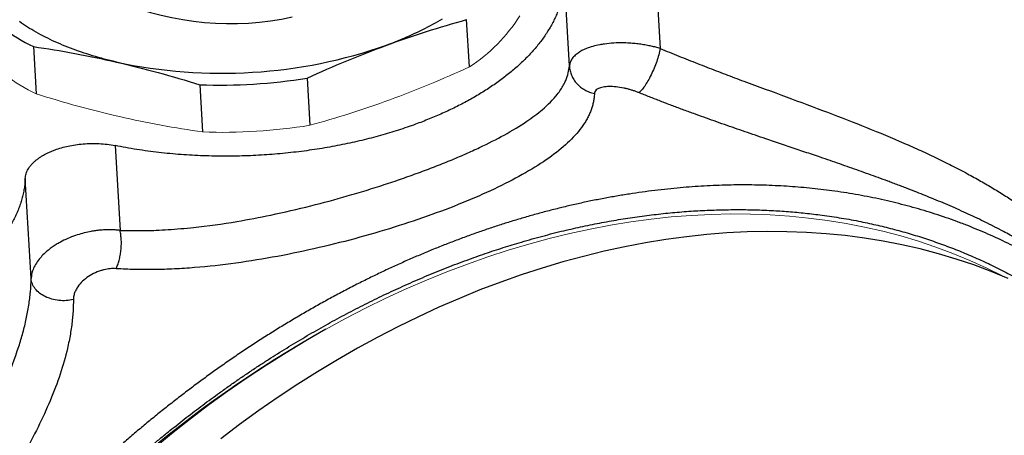
# Model space of a CAD drawing. Units: millimetres. Extents: x 0 to 432, y 0 to 279.
# Drawn here: x 43 to 59, y 65 to 71 of the extents above; entities that cross this region are included whole.
import ezdxf

# ---------------------------------------------------------------- set-up
doc = ezdxf.new("R2010")
doc.units = ezdxf.units.MM

msp = doc.modelspace()

# ---------------------------------------------------------------- linework, layer by layer
at = {"color": 7, "linetype": 'Continuous', "lineweight": 25}
for p, q in [((53.215, 72.47), (53.307, 70.896)), ((51.883, 70.622), (51.805, 71.953)), ((50.313, 70.607), (50.27, 71.349)), ((43.471, 70.926), (43.515, 70.184)), ((46.082, 70.328), (46.126, 69.586)), ((47.767, 70.432), (47.811, 69.69)), ((44.754, 69.372), (44.832, 68.041)), ((43.436, 67.283), (43.344, 68.856))]:
    msp.add_line(p, q, dxfattribs=at)
at = {"color": 7, "linetype": 'Continuous', "lineweight": 25, "flags": 128}
for points in [[(44.773, 70.684), (44.725, 70.695), (44.678, 70.707), (44.631, 70.719), (44.584, 70.731), (44.538, 70.743), (44.492, 70.756), (44.446, 70.769), (44.401, 70.782), (44.356, 70.796), (44.312, 70.81), (44.267, 70.824), (44.224, 70.839), (44.181, 70.854), (44.138, 70.869), (44.095, 70.885), (44.053, 70.901), (44.012, 70.917), (43.971, 70.933), (43.93, 70.95), (43.89, 70.967), (43.85, 70.984), (43.811, 71.002), (43.772, 71.019), (43.734, 71.038), (43.696, 71.056), (43.659, 71.075), (43.622, 71.093), (43.586, 71.113), (43.55, 71.132), (43.515, 71.152), (43.48, 71.172), (43.446, 71.192), (43.413, 71.212), (43.379, 71.233), (43.347, 71.254), (43.315, 71.275), (43.284, 71.296), (43.253, 71.318)], [(49.887, 71.359), (49.85, 71.337), (49.813, 71.315), (49.775, 71.294), (49.736, 71.273), (49.698, 71.251), (49.658, 71.231), (49.618, 71.21), (49.578, 71.189), (49.537, 71.169), (49.496, 71.149), (49.454, 71.13), (49.412, 71.11), (49.37, 71.091), (49.327, 71.072), (49.283, 71.054), (49.24, 71.035), (49.196, 71.017), (49.151, 71), (49.106, 70.982), (49.061, 70.965), (49.015, 70.948)], [(58.769, 67.287), (58.502, 67.397), (58.231, 67.498), (57.954, 67.591), (57.674, 67.674), (57.389, 67.749), (57.1, 67.815), (56.808, 67.872), (56.512, 67.92), (56.212, 67.959), (55.909, 67.988), (55.603, 68.009), (55.295, 68.02), (54.984, 68.023), (54.67, 68.016), (54.355, 68), (54.037, 67.975), (53.718, 67.94), (53.397, 67.897), (53.075, 67.844), (52.752, 67.783), (52.428, 67.713), (52.103, 67.633), (51.778, 67.545), (51.453, 67.448), (51.128, 67.342), (50.804, 67.228), (50.479, 67.105), (50.156, 66.973), (49.833, 66.833), (49.512, 66.685), (49.192, 66.528), (48.874, 66.363), (48.557, 66.19), (48.243, 66.01), (47.93, 65.821), (47.621, 65.625), (47.314, 65.422), (47.009, 65.211), (46.708, 64.993), (46.411, 64.768)]]:
    msp.add_lwpolyline(points, dxfattribs=at)
at = {"color": 144, "linetype": 'Continuous', "lineweight": 18, "flags": 128}
msp.add_lwpolyline([(58.687, 67.322), (58.678, 67.326), (58.424, 67.452), (58.164, 67.57), (57.9, 67.679), (57.632, 67.779), (57.358, 67.871), (57.081, 67.954), (56.799, 68.028), (56.513, 68.093), (56.223, 68.149), (55.93, 68.197), (55.634, 68.235), (55.334, 68.265), (55.031, 68.285), (54.726, 68.296), (54.418, 68.298), (54.108, 68.292), (53.795, 68.276), (53.481, 68.251), (53.165, 68.217), (52.847, 68.174), (52.529, 68.122), (52.209, 68.061), (51.888, 67.992), (51.567, 67.913), (51.245, 67.826), (50.924, 67.73), (50.602, 67.625), (50.281, 67.512), (49.96, 67.39), (49.64, 67.259), (49.32, 67.121), (49.002, 66.974), (48.685, 66.819), (48.37, 66.656), (48.057, 66.485), (47.746, 66.306), (47.437, 66.12), (47.13, 65.926), (46.826, 65.724), (46.525, 65.516), (46.227, 65.3), (45.933, 65.077), (45.641, 64.847), (45.354, 64.611)], dxfattribs=at)
at = {"color": 7, "linetype": 'Continuous', "lineweight": 25}
for centre, radius, start, end in [((44.618, 73.326), 2.66, 219.8269, 244.4582), ((46.564, 75.838), 4.551, 247.4189, 282.3014), ((46.428, 78.307), 7.8, 257.7487, 289.3654), ((46.387, 79.02), 8.698, 267.9876, 279.1266), ((57.114, 50.347), 18.506, 119.2831, 165.0021)]:
    msp.add_arc(centre, radius, start, end, dxfattribs=at)
at = {"color": 144, "linetype": 'Continuous', "lineweight": 18}
for centre, radius, start, end in [((48.907, 72.782), 2.59, 302.8929, 327.966), ((44.662, 72.584), 2.66, 219.8269, 244.4582), ((46.431, 78.278), 8.698, 267.9876, 279.1266)]:
    msp.add_arc(centre, radius, start, end, dxfattribs=at)
at = {"color": 7, "linetype": 'Continuous', "lineweight": 25}
for points, knots in [([(51.805, 71.953), (51.803, 71.927), (51.799, 71.873), (51.788, 71.792), (51.773, 71.713), (51.754, 71.633), (51.729, 71.554), (51.701, 71.476), (51.668, 71.399), (51.632, 71.322), (51.591, 71.246), (51.546, 71.171), (51.498, 71.097), (51.446, 71.024), (51.39, 70.952), (51.331, 70.881), (51.268, 70.811), (51.202, 70.742), (51.133, 70.675), (51.061, 70.609), (50.986, 70.544), (50.908, 70.48), (50.827, 70.418), (50.743, 70.358), (50.657, 70.298), (50.569, 70.24), (50.478, 70.184), (50.385, 70.129), (50.29, 70.076), (50.193, 70.024), (50.095, 69.974), (49.994, 69.926), (49.892, 69.879), (49.788, 69.833), (49.683, 69.79), (49.576, 69.747), (49.504, 69.72), (49.468, 69.707)], [0, 0, 0, 0, 0.031059, 0.061972, 0.092739, 0.123359, 0.153833, 0.18416, 0.214341, 0.244376, 0.274264, 0.304006, 0.333602, 0.363051, 0.392354, 0.42151, 0.45052, 0.479384, 0.508102, 0.536673, 0.565098, 0.593376, 0.621509, 0.649494, 0.677334, 0.705027, 0.732574, 0.759975, 0.78723, 0.814338, 0.8413, 0.868115, 0.894785, 0.921308, 0.947685, 0.973916, 1, 1, 1, 1]), ([(53.307, 70.896), (53.285, 70.903), (53.239, 70.916), (53.166, 70.933), (53.087, 70.949), (53.004, 70.963), (52.915, 70.974), (52.818, 70.981), (52.706, 70.986), (52.572, 70.983), (52.454, 70.971), (52.304, 70.947), (52.154, 70.904), (52.03, 70.838), (51.958, 70.779), (51.917, 70.728), (51.891, 70.676), (51.886, 70.64), (51.883, 70.622)], [0, 0, 0, 0, 0.036766, 0.075512, 0.116243, 0.15896, 0.203666, 0.250364, 0.305854, 0.375524, 0.458411, 0.500401, 0.635676, 0.749915, 0.815052, 0.878435, 0.94008, 1, 1, 1, 1]), ([(53.307, 70.896), (53.302, 70.866), (53.294, 70.833), (53.284, 70.799), (53.275, 70.765), (53.264, 70.729), (53.252, 70.693), (53.239, 70.657), (53.226, 70.621), (53.211, 70.586), (53.196, 70.55), (53.181, 70.515), (53.164, 70.482), (53.148, 70.448), (53.131, 70.416), (53.114, 70.387), (53.098, 70.357), (53.081, 70.33), (53.064, 70.306), (53.047, 70.282), (53.031, 70.261), (53.015, 70.244), (53, 70.227), (52.985, 70.213), (52.971, 70.204)], [0, 0, 0, 0, 0.125, 0.125, 0.125, 0.25, 0.25, 0.25, 0.375, 0.375, 0.375, 0.5, 0.5, 0.5, 0.625, 0.625, 0.625, 0.75, 0.75, 0.75, 0.875, 0.875, 0.875, 1, 1, 1, 1]), ([(53.307, 70.896), (53.356, 70.876), (53.452, 70.836), (53.597, 70.777), (53.743, 70.719), (53.89, 70.661), (54.036, 70.604), (54.183, 70.548), (54.329, 70.492), (54.475, 70.437), (54.795, 70.318), (55.287, 70.137), (55.934, 69.896), (56.554, 69.655), (57.036, 69.454), (57.401, 69.292), (57.661, 69.169), (57.916, 69.044), (58.077, 68.958), (58.158, 68.915)], [0, 0, 0, 0, 0.028239, 0.056339, 0.084303, 0.112139, 0.139852, 0.167448, 0.194933, 0.222313, 0.249593, 0.374383, 0.49956, 0.623183, 0.749791, 0.810622, 0.872571, 0.935683, 1, 1, 1, 1]), ([(49.513, 68.944), (49.555, 68.96), (49.641, 68.992), (49.767, 69.04), (49.891, 69.089), (50.012, 69.138), (50.132, 69.188), (50.248, 69.238), (50.363, 69.29), (50.576, 69.389), (50.88, 69.542), (51.207, 69.741), (51.489, 69.953), (51.676, 70.143), (51.779, 70.298), (51.833, 70.411), (51.868, 70.51), (51.878, 70.586), (51.883, 70.622)], [0, 0, 0, 0, 0.030637, 0.061437, 0.092406, 0.123547, 0.154863, 0.186358, 0.218036, 0.249899, 0.369974, 0.50002, 0.609093, 0.750055, 0.834639, 0.874789, 0.941442, 1, 1, 1, 1]), ([(51.883, 70.622), (51.884, 70.597), (51.888, 70.572), (51.893, 70.547), (51.899, 70.523), (51.907, 70.498), (51.917, 70.475), (51.927, 70.451), (51.939, 70.428), (51.953, 70.407), (51.967, 70.385), (51.983, 70.364), (52, 70.345), (52.018, 70.325), (52.037, 70.307), (52.058, 70.29), (52.078, 70.274), (52.101, 70.259), (52.124, 70.245), (52.147, 70.232), (52.172, 70.221), (52.197, 70.211), (52.222, 70.201), (52.248, 70.194), (52.275, 70.188)], [0, 0, 0, 0, 0.125, 0.125, 0.125, 0.25, 0.25, 0.25, 0.375, 0.375, 0.375, 0.5, 0.5, 0.5, 0.625, 0.625, 0.625, 0.75, 0.75, 0.75, 0.875, 0.875, 0.875, 1, 1, 1, 1]), ([(52.971, 70.204), (52.956, 70.209), (52.926, 70.221), (52.879, 70.237), (52.831, 70.252), (52.783, 70.265), (52.71, 70.281), (52.614, 70.296), (52.504, 70.301), (52.408, 70.292), (52.343, 70.272), (52.303, 70.246), (52.28, 70.219), (52.277, 70.198), (52.275, 70.188)], [0, 0, 0, 0, 0.050309, 0.100035, 0.149656, 0.19965, 0.250489, 0.375439, 0.500239, 0.625436, 0.749918, 0.83388, 0.916439, 1, 1, 1, 1]), ([(52.275, 70.188), (52.274, 70.166), (52.271, 70.123), (52.26, 70.059), (52.245, 69.996), (52.225, 69.933), (52.199, 69.871), (52.169, 69.809), (52.134, 69.747), (52.054, 69.624), (51.898, 69.442), (51.612, 69.205), (51.255, 68.973), (50.829, 68.745), (50.341, 68.524), (49.8, 68.312), (49.215, 68.112), (48.598, 67.929), (47.956, 67.765), (47.303, 67.628), (46.647, 67.521), (46.107, 67.461), (45.683, 67.433), (45.372, 67.424), (45.065, 67.424), (44.867, 67.434), (44.768, 67.439)], [0, 0, 0, 0, 0.015681, 0.031322, 0.046939, 0.062544, 0.078152, 0.093777, 0.109431, 0.12513, 0.187853, 0.250291, 0.313092, 0.375485, 0.438075, 0.500479, 0.562659, 0.625036, 0.687326, 0.750031, 0.81244, 0.875144, 0.906427, 0.93759, 0.968745, 1, 1, 1, 1]), ([(59.798, 67.294), (59.784, 67.306), (59.743, 67.34), (59.696, 67.378), (59.661, 67.405), (59.65, 67.414), (59.639, 67.423), (59.627, 67.431), (59.616, 67.44), (59.578, 67.469), (59.51, 67.519), (59.412, 67.589), (59.311, 67.657), (59.207, 67.725), (59.101, 67.791), (58.997, 67.853), (58.896, 67.912), (58.797, 67.968), (58.686, 68.028), (58.6, 68.073), (58.542, 68.102), (58.524, 68.112), (58.506, 68.121), (58.488, 68.13), (58.47, 68.139), (58.413, 68.167), (58.316, 68.215), (58.178, 68.28), (58.036, 68.345), (57.893, 68.408), (57.748, 68.471), (57.606, 68.53), (57.468, 68.586), (57.335, 68.639), (57.232, 68.68), (57.16, 68.707), (57.12, 68.723), (57.08, 68.738), (57.04, 68.753), (56.999, 68.769), (56.959, 68.784), (56.918, 68.799), (56.842, 68.827), (56.73, 68.869), (56.58, 68.923), (56.43, 68.976), (56.279, 69.03), (56.127, 69.083), (55.974, 69.135), (55.831, 69.184), (55.699, 69.23), (55.577, 69.271), (55.455, 69.312), (55.333, 69.354), (55.21, 69.395), (55.087, 69.437), (54.951, 69.483), (54.801, 69.534), (54.639, 69.59), (54.477, 69.646), (54.315, 69.702), (54.154, 69.758), (53.993, 69.816), (53.827, 69.875), (53.657, 69.938), (53.483, 70.003), (53.311, 70.069), (53.14, 70.136), (53.028, 70.181), (52.971, 70.204)], [0, 0, 0, 0, 0.011805, 0.033369, 0.036176, 0.038979, 0.041778, 0.044574, 0.047365, 0.050153, 0.073484, 0.096538, 0.119322, 0.141841, 0.164104, 0.186115, 0.205284, 0.224268, 0.243074, 0.267634, 0.270828, 0.274018, 0.277202, 0.280382, 0.283557, 0.286727, 0.310085, 0.333162, 0.35597, 0.378522, 0.400832, 0.422914, 0.442168, 0.461266, 0.480218, 0.485776, 0.491322, 0.496857, 0.502382, 0.507895, 0.513398, 0.518891, 0.524374, 0.544132, 0.563711, 0.583126, 0.60239, 0.621519, 0.640527, 0.659429, 0.674216, 0.688954, 0.703651, 0.718314, 0.732952, 0.747571, 0.76218, 0.781372, 0.800486, 0.819539, 0.838549, 0.857536, 0.876518, 0.895561, 0.916477, 0.937354, 0.958216, 0.979089, 1, 1, 1, 1]), ([(49.468, 69.707), (49.424, 69.691), (49.335, 69.659), (49.199, 69.614), (49.06, 69.571), (48.918, 69.53), (48.772, 69.49), (48.624, 69.453), (48.473, 69.418), (48.319, 69.386), (48.162, 69.356), (48.003, 69.328), (47.842, 69.303), (47.678, 69.281), (47.513, 69.261), (47.345, 69.244), (47.176, 69.23), (47.006, 69.219), (46.834, 69.211), (46.661, 69.206), (46.487, 69.204), (46.313, 69.206), (46.138, 69.211), (45.963, 69.219), (45.788, 69.23), (45.613, 69.245), (45.439, 69.263), (45.266, 69.285), (45.093, 69.31), (44.922, 69.339), (44.81, 69.361), (44.754, 69.372)], [0, 0, 0, 0, 0.0315, 0.063212, 0.095138, 0.127276, 0.159628, 0.192193, 0.22497, 0.257961, 0.291165, 0.324582, 0.358212, 0.392055, 0.426111, 0.460381, 0.494863, 0.529559, 0.564467, 0.599589, 0.634924, 0.670472, 0.706234, 0.742208, 0.778396, 0.814797, 0.851411, 0.888239, 0.925279, 0.962533, 1, 1, 1, 1]), ([(43.344, 68.856), (43.345, 68.868), (43.347, 68.893), (43.356, 68.93), (43.37, 68.967), (43.388, 69.002), (43.411, 69.037), (43.438, 69.07), (43.468, 69.103), (43.502, 69.133), (43.539, 69.163), (43.578, 69.191), (43.621, 69.217), (43.665, 69.242), (43.712, 69.265), (43.76, 69.286), (43.825, 69.311), (43.91, 69.339), (44.018, 69.366), (44.132, 69.386), (44.253, 69.4), (44.378, 69.407), (44.504, 69.404), (44.632, 69.394), (44.713, 69.379), (44.754, 69.372)], [0, 0, 0, 0, 0.036129, 0.071859, 0.107191, 0.142124, 0.17666, 0.210797, 0.244536, 0.277877, 0.310819, 0.343363, 0.37551, 0.407258, 0.438608, 0.46956, 0.500114, 0.557704, 0.616693, 0.677081, 0.738867, 0.802052, 0.866636, 0.932618, 1, 1, 1, 1]), ([(44.832, 68.041), (44.874, 68.039), (44.961, 68.037), (45.097, 68.036), (45.245, 68.037), (45.408, 68.043), (45.654, 68.056), (46.073, 68.092), (46.613, 68.167), (47.23, 68.285), (47.812, 68.419), (48.31, 68.554), (48.691, 68.668), (48.976, 68.758), (49.251, 68.85), (49.426, 68.913), (49.513, 68.944)], [0, 0, 0, 0, 0.028302, 0.0586229, 0.090963, 0.1253227, 0.1653357, 0.2499118, 0.3910864, 0.5003126, 0.630395, 0.750522, 0.8139505, 0.876654, 0.9386609, 1, 1, 1, 1]), ([(58.158, 68.915), (58.192, 68.896), (58.261, 68.858), (58.361, 68.801), (58.461, 68.744), (58.559, 68.685), (58.656, 68.625), (58.75, 68.565), (58.843, 68.504), (58.934, 68.442), (59.023, 68.38), (59.111, 68.316), (59.197, 68.251), (59.282, 68.185), (59.361, 68.121), (59.436, 68.058), (59.503, 68), (59.548, 67.959), (59.572, 67.937), (59.579, 67.931), (59.586, 67.925), (59.592, 67.919), (59.599, 67.913), (59.606, 67.906), (59.634, 67.88), (59.683, 67.833), (59.752, 67.765), (59.819, 67.695), (59.885, 67.624), (59.95, 67.551), (60.013, 67.477), (60.074, 67.401), (60.132, 67.326), (60.185, 67.254), (60.235, 67.183), (60.283, 67.111), (60.327, 67.041), (60.369, 66.972), (60.405, 66.909), (60.43, 66.864), (60.443, 66.84), (60.446, 66.833), (60.45, 66.826), (60.454, 66.82), (60.457, 66.813), (60.461, 66.806), (60.474, 66.781), (60.494, 66.741), (60.512, 66.702), (60.521, 66.685)], [0, 0, 0, 0, 0.027507, 0.055326, 0.08346, 0.111912, 0.140684, 0.169257, 0.198144, 0.227347, 0.256868, 0.28671, 0.316874, 0.347363, 0.378179, 0.405568, 0.433213, 0.457754, 0.460521, 0.46329, 0.466062, 0.468837, 0.471614, 0.474393, 0.477175, 0.507126, 0.537572, 0.568515, 0.599956, 0.631897, 0.664339, 0.697282, 0.730728, 0.760576, 0.790816, 0.821447, 0.852469, 0.880094, 0.908022, 0.932852, 0.935653, 0.938458, 0.941266, 0.944076, 0.94689, 0.949706, 0.952526, 0.978181, 1, 1, 1, 1]), ([(60.467, 66.731), (60.423, 66.768), (60.333, 66.842), (60.196, 66.951), (60.057, 67.055), (59.919, 67.155), (59.782, 67.25), (59.643, 67.342), (59.501, 67.432), (59.358, 67.519), (59.212, 67.603), (59.063, 67.685), (58.912, 67.764), (58.76, 67.84), (58.606, 67.914), (58.45, 67.984), (58.292, 68.051), (58.13, 68.117), (57.964, 68.18), (57.794, 68.241), (57.622, 68.298), (57.448, 68.352), (57.273, 68.403), (57.096, 68.45), (56.917, 68.494), (56.737, 68.535), (56.555, 68.572), (56.372, 68.606), (56.188, 68.636), (56.006, 68.662), (55.826, 68.685), (55.649, 68.704), (55.471, 68.72), (55.291, 68.733), (55.11, 68.743), (54.928, 68.75), (54.743, 68.754), (54.558, 68.755), (54.372, 68.752), (54.185, 68.746), (53.998, 68.737), (53.81, 68.725), (53.618, 68.71), (53.422, 68.691), (53.223, 68.668), (53.023, 68.642), (52.823, 68.612), (52.623, 68.579), (52.422, 68.543), (52.22, 68.503), (52.018, 68.46), (51.816, 68.413), (51.614, 68.363), (51.412, 68.31), (51.213, 68.254), (51.019, 68.196), (50.828, 68.137), (50.637, 68.074), (50.446, 68.009), (50.255, 67.94), (50.062, 67.868), (49.87, 67.793), (49.677, 67.715), (49.485, 67.634), (49.294, 67.55), (49.102, 67.464), (48.912, 67.374), (48.718, 67.28), (48.522, 67.182), (48.324, 67.079), (48.126, 66.973), (47.93, 66.864), (47.734, 66.752), (47.538, 66.637), (47.344, 66.52), (47.151, 66.399), (46.958, 66.275), (46.767, 66.149), (46.576, 66.02), (46.391, 65.89), (46.21, 65.761), (46.034, 65.631), (45.859, 65.499), (45.685, 65.365), (45.511, 65.228), (45.338, 65.088), (45.166, 64.946), (44.995, 64.801), (44.825, 64.653), (44.657, 64.504), (44.491, 64.352), (44.325, 64.198), (44.159, 64.04), (43.992, 63.877), (43.824, 63.709), (43.658, 63.539), (43.494, 63.367), (43.331, 63.193), (43.171, 63.017), (43.013, 62.838), (42.856, 62.658), (42.702, 62.476), (42.55, 62.292), (42.4, 62.106), (42.255, 61.922), (42.115, 61.74), (41.979, 61.56), (41.846, 61.378), (41.715, 61.196), (41.585, 61.011), (41.457, 60.823), (41.33, 60.634), (41.206, 60.444), (41.084, 60.252), (40.965, 60.059), (40.847, 59.865), (40.732, 59.67), (40.618, 59.47), (40.505, 59.267), (40.392, 59.059), (40.282, 58.85), (40.175, 58.641), (40.07, 58.43), (39.968, 58.219), (39.869, 58.006), (39.773, 57.793), (39.68, 57.58), (39.59, 57.365), (39.502, 57.151), (39.419, 56.939), (39.341, 56.732), (39.266, 56.528), (39.195, 56.324), (39.125, 56.119), (39.059, 55.913), (38.995, 55.707), (38.933, 55.499), (38.874, 55.292), (38.818, 55.084), (38.764, 54.876), (38.714, 54.668), (38.666, 54.461), (38.621, 54.25), (38.578, 54.036), (38.537, 53.819), (38.5, 53.603), (38.465, 53.387), (38.434, 53.171), (38.406, 52.956), (38.381, 52.741), (38.36, 52.527), (38.341, 52.314), (38.326, 52.101), (38.314, 51.889), (38.306, 51.682), (38.3, 51.479), (38.298, 51.282), (38.299, 51.085), (38.302, 50.89), (38.306, 50.76), (38.309, 50.695)], [0, 0, 0, 0, 0.006334, 0.012836, 0.019338, 0.025469, 0.0316, 0.03773, 0.043861, 0.049992, 0.056199, 0.062405, 0.068612, 0.074819, 0.081026, 0.087232, 0.093439, 0.099646, 0.106148, 0.11265, 0.119153, 0.125655, 0.132157, 0.138659, 0.145162, 0.151664, 0.158166, 0.164668, 0.171171, 0.177673, 0.183804, 0.189934, 0.196065, 0.202196, 0.208327, 0.214533, 0.22074, 0.226947, 0.233153, 0.23936, 0.245567, 0.251774, 0.25798, 0.264483, 0.270985, 0.277487, 0.283989, 0.290492, 0.296994, 0.303496, 0.309999, 0.316501, 0.323003, 0.329505, 0.336008, 0.342138, 0.348269, 0.3544, 0.360531, 0.366661, 0.372868, 0.379075, 0.385281, 0.391488, 0.397695, 0.403902, 0.410108, 0.416315, 0.422817, 0.42932, 0.435822, 0.442324, 0.448826, 0.455329, 0.461831, 0.468333, 0.474836, 0.481338, 0.48784, 0.494342, 0.500473, 0.506604, 0.512735, 0.518865, 0.524996, 0.531203, 0.537409, 0.543616, 0.549823, 0.55603, 0.562236, 0.568443, 0.57465, 0.581152, 0.587654, 0.594157, 0.600659, 0.607161, 0.613663, 0.620166, 0.626668, 0.63317, 0.639672, 0.646175, 0.652677, 0.658808, 0.664938, 0.671069, 0.6772, 0.683331, 0.689537, 0.695744, 0.701951, 0.708158, 0.714364, 0.720571, 0.726778, 0.732984, 0.739487, 0.745989, 0.752491, 0.758994, 0.765496, 0.771998, 0.7785, 0.785003, 0.791505, 0.798007, 0.804509, 0.811012, 0.817142, 0.823273, 0.829404, 0.835535, 0.841665, 0.847872, 0.854079, 0.860285, 0.866492, 0.872699, 0.878906, 0.885112, 0.891319, 0.897821, 0.904324, 0.910826, 0.917328, 0.92383, 0.930333, 0.936835, 0.943337, 0.94984, 0.956342, 0.962844, 0.969346, 0.975477, 0.981608, 0.987739, 0.993869, 1, 1, 1, 1]), ([(43.344, 68.856), (43.342, 68.829), (43.338, 68.775), (43.327, 68.695), (43.312, 68.615), (43.293, 68.535), (43.268, 68.457), (43.24, 68.378), (43.207, 68.301), (43.171, 68.224), (43.13, 68.148), (43.085, 68.073), (43.037, 67.999), (42.985, 67.926), (42.929, 67.854), (42.87, 67.783), (42.807, 67.713), (42.741, 67.644), (42.672, 67.577), (42.6, 67.511), (42.525, 67.446), (42.447, 67.383), (42.366, 67.321), (42.282, 67.26), (42.196, 67.201), (42.108, 67.143), (42.017, 67.086), (41.924, 67.032), (41.829, 66.978), (41.732, 66.927), (41.634, 66.877), (41.533, 66.828), (41.431, 66.781), (41.327, 66.736), (41.222, 66.692), (41.115, 66.65), (41.043, 66.623), (41.007, 66.609)], [0, 0, 0, 0, 0.031059, 0.061972, 0.092739, 0.123359, 0.153833, 0.18416, 0.214341, 0.244376, 0.274264, 0.304006, 0.333602, 0.363051, 0.392354, 0.42151, 0.45052, 0.479384, 0.508102, 0.536673, 0.565098, 0.593376, 0.621509, 0.649494, 0.677334, 0.705027, 0.732574, 0.759975, 0.78723, 0.814338, 0.8413, 0.868115, 0.894785, 0.921308, 0.947685, 0.973916, 1, 1, 1, 1]), ([(38.68, 50.575), (38.678, 50.623), (38.672, 50.718), (38.667, 50.863), (38.662, 51.008), (38.659, 51.153), (38.658, 51.299), (38.659, 51.454), (38.661, 51.619), (38.666, 51.793), (38.674, 51.967), (38.683, 52.136), (38.694, 52.299), (38.706, 52.457), (38.72, 52.614), (38.736, 52.772), (38.753, 52.93), (38.773, 53.089), (38.794, 53.248), (38.817, 53.407), (38.841, 53.567), (38.868, 53.726), (38.896, 53.886), (38.926, 54.046), (38.958, 54.206), (38.992, 54.367), (39.027, 54.527), (39.065, 54.69), (39.105, 54.856), (39.148, 55.024), (39.192, 55.192), (39.239, 55.36), (39.287, 55.529), (39.336, 55.691), (39.385, 55.849), (39.433, 56.001), (39.484, 56.154), (39.535, 56.306), (39.589, 56.457), (39.647, 56.618), (39.71, 56.788), (39.779, 56.966), (39.849, 57.144), (39.919, 57.315), (39.989, 57.48), (40.057, 57.637), (40.127, 57.795), (40.198, 57.952), (40.271, 58.108), (40.346, 58.265), (40.422, 58.42), (40.5, 58.575), (40.579, 58.73), (40.66, 58.884), (40.742, 59.038), (40.826, 59.191), (40.911, 59.343), (40.998, 59.495), (41.086, 59.646), (41.177, 59.799), (41.271, 59.954), (41.368, 60.11), (41.467, 60.265), (41.567, 60.42), (41.669, 60.574), (41.769, 60.722), (41.867, 60.864), (41.963, 61.001), (42.06, 61.137), (42.159, 61.273), (42.258, 61.408), (42.365, 61.549), (42.479, 61.698), (42.601, 61.853), (42.724, 62.008), (42.845, 62.155), (42.962, 62.296), (43.076, 62.43), (43.191, 62.563), (43.307, 62.696), (43.425, 62.827), (43.543, 62.957), (43.663, 63.085), (43.783, 63.213), (43.905, 63.339), (44.028, 63.465), (44.152, 63.589), (44.276, 63.711), (44.402, 63.833), (44.529, 63.953), (44.656, 64.072), (44.787, 64.192), (44.921, 64.312), (45.057, 64.432), (45.195, 64.551), (45.334, 64.668), (45.473, 64.784), (45.609, 64.894), (45.742, 65), (45.87, 65.101), (46, 65.201), (46.13, 65.299), (46.261, 65.396), (46.4, 65.497), (46.548, 65.602), (46.704, 65.711), (46.861, 65.818), (47.014, 65.919), (47.161, 66.015), (47.303, 66.105), (47.446, 66.194), (47.589, 66.282), (47.733, 66.367), (47.878, 66.451), (48.022, 66.533), (48.167, 66.614), (48.313, 66.693), (48.459, 66.77), (48.605, 66.846), (48.752, 66.919), (48.899, 66.991), (49.047, 67.062), (49.194, 67.13), (49.345, 67.198), (49.497, 67.265), (49.653, 67.331), (49.809, 67.396), (49.965, 67.458), (50.121, 67.518), (50.272, 67.574), (50.419, 67.627), (50.56, 67.677), (50.702, 67.724), (50.844, 67.77), (50.986, 67.815), (51.137, 67.86), (51.296, 67.906), (51.463, 67.952), (51.63, 67.995), (51.791, 68.035), (51.946, 68.071), (52.095, 68.104), (52.244, 68.135), (52.393, 68.164), (52.541, 68.191), (52.689, 68.216), (52.837, 68.239), (52.985, 68.26), (53.132, 68.28), (53.279, 68.297), (53.426, 68.313), (53.572, 68.326), (53.718, 68.338), (53.864, 68.348), (54.009, 68.355), (54.156, 68.361), (54.305, 68.365), (54.455, 68.367), (54.606, 68.367), (54.755, 68.365), (54.904, 68.36), (55.048, 68.354), (55.186, 68.346), (55.319, 68.336), (55.452, 68.325), (55.584, 68.311), (55.716, 68.297), (55.855, 68.279), (56.001, 68.258), (56.153, 68.234), (56.305, 68.208), (56.45, 68.18), (56.589, 68.15), (56.722, 68.121), (56.854, 68.089), (56.986, 68.055), (57.116, 68.02), (57.245, 67.982), (57.374, 67.943), (57.502, 67.902), (57.628, 67.858), (57.754, 67.813), (57.879, 67.767), (58.002, 67.718), (58.125, 67.667), (58.247, 67.615), (58.367, 67.561), (58.489, 67.504), (58.611, 67.444), (58.734, 67.382), (58.855, 67.317), (58.976, 67.25), (59.095, 67.182), (59.209, 67.114), (59.318, 67.046), (59.416, 66.983), (59.478, 66.942), (59.506, 66.923)], [0, 0, 0, 0, 0.004812, 0.009625, 0.014437, 0.01925, 0.024062, 0.028874, 0.034546, 0.040218, 0.04589, 0.051561, 0.056625, 0.061689, 0.066754, 0.071818, 0.076882, 0.081946, 0.08701, 0.092074, 0.097138, 0.102202, 0.107266, 0.11233, 0.117394, 0.122458, 0.127522, 0.132586, 0.137892, 0.143197, 0.148502, 0.153807, 0.159112, 0.164418, 0.16923, 0.174042, 0.178855, 0.183667, 0.18848, 0.193292, 0.198964, 0.204635, 0.210307, 0.215979, 0.221043, 0.226107, 0.231171, 0.236235, 0.241299, 0.246363, 0.251427, 0.256491, 0.261556, 0.26662, 0.271684, 0.276748, 0.281812, 0.286876, 0.29194, 0.297004, 0.302309, 0.307614, 0.31292, 0.318225, 0.32353, 0.328835, 0.333648, 0.33846, 0.343272, 0.348085, 0.352897, 0.35771, 0.363381, 0.369053, 0.374725, 0.380397, 0.385461, 0.390525, 0.395589, 0.400653, 0.405717, 0.410781, 0.415845, 0.420909, 0.425973, 0.431037, 0.436101, 0.441165, 0.446229, 0.451294, 0.456358, 0.461422, 0.466727, 0.472032, 0.477337, 0.482642, 0.487948, 0.493253, 0.498065, 0.502878, 0.50769, 0.512502, 0.517315, 0.522127, 0.527799, 0.533471, 0.539142, 0.544814, 0.549878, 0.554942, 0.560006, 0.56507, 0.570135, 0.575199, 0.580263, 0.585327, 0.590391, 0.595455, 0.600519, 0.605583, 0.610647, 0.615711, 0.620775, 0.625839, 0.631144, 0.63645, 0.641755, 0.64706, 0.652365, 0.65767, 0.662483, 0.667295, 0.672108, 0.67692, 0.681732, 0.686545, 0.692217, 0.697888, 0.70356, 0.709232, 0.714296, 0.71936, 0.724424, 0.729488, 0.734552, 0.739616, 0.74468, 0.749744, 0.754808, 0.759872, 0.764937, 0.770001, 0.775065, 0.780129, 0.785193, 0.790257, 0.795562, 0.800867, 0.806173, 0.811478, 0.816783, 0.822088, 0.826901, 0.831713, 0.836525, 0.841338, 0.84615, 0.850963, 0.856634, 0.862306, 0.867978, 0.873649, 0.878714, 0.883778, 0.888842, 0.893906, 0.89897, 0.904034, 0.909098, 0.914162, 0.919226, 0.92429, 0.929354, 0.934418, 0.939482, 0.944546, 0.94961, 0.954675, 0.95998, 0.965285, 0.97059, 0.975895, 0.981201, 0.986506, 0.991318, 0.996131, 1, 1, 1, 1]), ([(44.832, 68.041), (44.812, 68.043), (44.77, 68.047), (44.705, 68.05), (44.638, 68.051), (44.569, 68.048), (44.498, 68.042), (44.426, 68.033), (44.303, 68.011), (44.117, 67.961), (43.944, 67.885), (43.805, 67.805), (43.711, 67.738), (43.625, 67.661), (43.557, 67.585), (43.504, 67.508), (43.465, 67.428), (43.442, 67.353), (43.438, 67.305), (43.436, 67.283)], [0, 0, 0, 0, 0.034078, 0.068719, 0.103928, 0.139706, 0.176057, 0.212983, 0.250487, 0.364764, 0.500174, 0.541892, 0.624793, 0.694421, 0.749927, 0.819131, 0.883872, 0.944159, 1, 1, 1, 1]), ([(44.768, 67.439), (44.777, 67.458), (44.786, 67.479), (44.794, 67.501), (44.803, 67.523), (44.81, 67.546), (44.817, 67.57), (44.823, 67.594), (44.829, 67.62), (44.834, 67.646), (44.838, 67.671), (44.842, 67.698), (44.845, 67.725), (44.848, 67.752), (44.85, 67.779), (44.851, 67.806), (44.852, 67.834), (44.852, 67.861), (44.851, 67.888), (44.849, 67.914), (44.847, 67.941), (44.844, 67.966), (44.841, 67.992), (44.837, 68.017), (44.832, 68.041)], [0, 0, 0, 0, 0.125, 0.125, 0.125, 0.25, 0.25, 0.25, 0.375, 0.375, 0.375, 0.5, 0.5, 0.5, 0.625, 0.625, 0.625, 0.75, 0.75, 0.75, 0.875, 0.875, 0.875, 1, 1, 1, 1]), ([(44.768, 67.439), (44.753, 67.44), (44.723, 67.441), (44.676, 67.439), (44.629, 67.432), (44.581, 67.423), (44.509, 67.403), (44.415, 67.366), (44.309, 67.301), (44.219, 67.223), (44.159, 67.145), (44.122, 67.074), (44.103, 67.014), (44.1, 66.975), (44.099, 66.955)], [0, 0, 0, 0, 0.050474, 0.100249, 0.149844, 0.19978, 0.250573, 0.375084, 0.500408, 0.625024, 0.749888, 0.833975, 0.916609, 1, 1, 1, 1]), ([(41.236, 62.719), (41.272, 62.769), (41.343, 62.868), (41.449, 63.017), (41.554, 63.164), (41.656, 63.311), (41.756, 63.457), (41.854, 63.601), (41.95, 63.745), (42.144, 64.039), (42.422, 64.481), (42.755, 65.071), (43.037, 65.651), (43.211, 66.106), (43.309, 66.436), (43.362, 66.652), (43.401, 66.866), (43.428, 67.077), (43.434, 67.214), (43.436, 67.283)], [0, 0, 0, 0, 0.032313, 0.06432, 0.096026, 0.127436, 0.158556, 0.189391, 0.219947, 0.250229, 0.376834, 0.500461, 0.625635, 0.750429, 0.7996, 0.849108, 0.898988, 0.949274, 1, 1, 1, 1]), ([(44.099, 66.955), (44.063, 66.947), (44.025, 66.941), (43.987, 66.938), (43.948, 66.936), (43.909, 66.937), (43.871, 66.941), (43.833, 66.945), (43.795, 66.952), (43.759, 66.962), (43.723, 66.972), (43.689, 66.985), (43.657, 67.001), (43.625, 67.017), (43.595, 67.035), (43.569, 67.056), (43.543, 67.076), (43.52, 67.099), (43.501, 67.123), (43.482, 67.148), (43.467, 67.174), (43.456, 67.2), (43.445, 67.227), (43.438, 67.255), (43.436, 67.283)], [0, 0, 0, 0, 0.125, 0.125, 0.125, 0.25, 0.25, 0.25, 0.375, 0.375, 0.375, 0.5, 0.5, 0.5, 0.625, 0.625, 0.625, 0.75, 0.75, 0.75, 0.875, 0.875, 0.875, 1, 1, 1, 1]), ([(44.099, 66.955), (44.099, 66.92), (44.098, 66.85), (44.092, 66.742), (44.083, 66.634), (44.069, 66.525), (44.052, 66.414), (44.031, 66.302), (43.986, 66.094), (43.898, 65.785), (43.69, 65.236), (43.336, 64.523), (42.799, 63.664), (42.181, 62.797), (41.306, 61.671), (40.169, 60.316), (39.096, 59.073), (38.288, 58.131), (37.711, 57.452), (37.162, 56.799), (36.73, 56.284), (36.402, 55.896), (36.182, 55.642), (35.994, 55.433), (35.836, 55.264), (35.734, 55.167), (35.686, 55.121)], [0, 0, 0, 0, 0.008968, 0.017921, 0.026867, 0.035813, 0.044766, 0.053734, 0.062724, 0.09406, 0.125609, 0.187279, 0.251058, 0.312078, 0.376483, 0.50118, 0.625697, 0.686753, 0.75049, 0.813175, 0.875145, 0.907244, 0.937359, 0.960186, 0.981059, 1, 1, 1, 1])]:
    msp.add_open_spline(points, degree=3, knots=knots, dxfattribs=at)
for points in [[(49.015, 70.948), (49.433, 71.101), (49.851, 71.233), (50.27, 71.349)], [(43.471, 70.926), (43.903, 70.864), (44.337, 70.784), (44.773, 70.684)], [(47.767, 70.432), (48.181, 70.622), (48.597, 70.795), (49.015, 70.948)], [(44.773, 70.684), (45.209, 70.584), (45.645, 70.464), (46.082, 70.328)]]:
    msp.add_open_spline(points, degree=3, dxfattribs=at)
at = {"color": 144, "linetype": 'Continuous', "lineweight": 18}
for points in [[(49.065, 70.091), (49.483, 70.244), (49.899, 70.417), (50.313, 70.607)], [(43.515, 70.184), (43.951, 70.047), (44.388, 69.927), (44.824, 69.827)], [(47.811, 69.69), (48.229, 69.806), (48.647, 69.938), (49.065, 70.091)], [(44.824, 69.827), (45.26, 69.727), (45.693, 69.648), (46.126, 69.586)]]:
    msp.add_open_spline(points, degree=3, dxfattribs=at)

doc.saveas('drawing.dxf')
